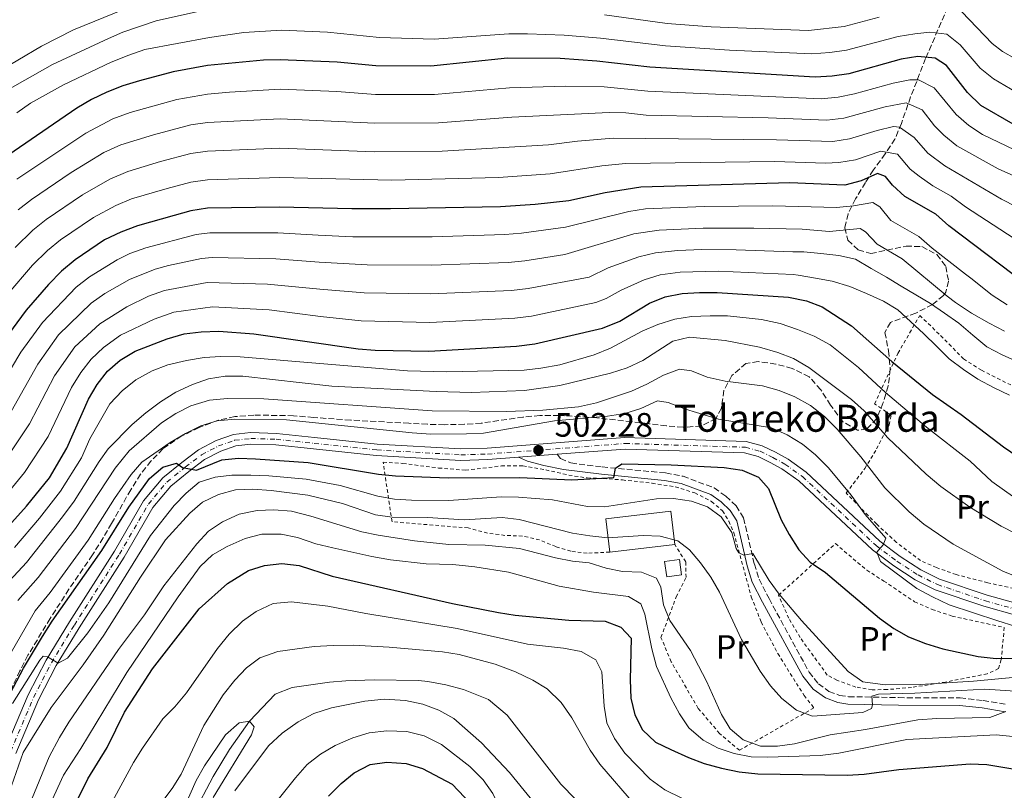
# Model space of a CAD drawing. Units: metres. Extents: x 596561 to 599983, y 4775384 to 4777747.
# Drawn here: x 597769 to 598061, y 4775793 to 4776022 of the extents above; entities that cross this region are included whole.
import ezdxf
from ezdxf.enums import TextEntityAlignment as Align

# ---------------------------------------------------------------- set-up
doc = ezdxf.new("R2010")
doc.units = ezdxf.units.M
doc.header["$MEASUREMENT"] = 0
for name, pattern in [('DGN Style 2', [1.739922, 1.043953, -0.695969]), ('DGN Style 3', [2.435891, 1.739922, -0.695969]), ('DGN Style 4', [2.785615, 1.391938, -0.695969, 0.00174, -0.695969])]:
    doc.linetypes.add(name, pattern=pattern)
for name, color, linetype, lineweight in [('Borda', 1, 'Continuous', 13), ('Camino', 7, 'DGN Style 3', 0), ('Caseta-cabaña', 1, 'Continuous', 0), ('Cauce lineal', 142, 'Continuous', 13), ('Cota de punto acotado terreno', 7, 'Continuous', 0), ('Curva de nivel directora', 30, 'Continuous', 30), ('Curva de nivel intermedia', 30, 'Continuous', 0), ('Eje pista sin pavimentar', 7, 'DGN Style 4', 0), ('Etiqueta de uso rústico', 92, 'Continuous', 0), ('Línea de pista sin pavimentar', 7, 'Continuous', 0), ('Margen derecho', 7, 'Continuous', 0), ('Pista sin pavimentar', 9, 'Continuous', 0), ('Punto acotado terreno (símbolo)', 7, 'Continuous', 0), ('Tela metálica o alambrada', 7, 'DGN Style 2', 0), ('Texto de Borda', 7, 'Continuous', 0), ('Zona arbolada', 92, 'DGN Style 3', 0)]:
    doc.layers.add(name, color=color, linetype=linetype, lineweight=lineweight)
doc.styles.add('Style-Arial', font='arial.ttf')

# ---------------------------------------------------------------- blocks, each defined once
blk = doc.blocks.new('5PATER')
at = {"layer": 'Cauce lineal', "linetype": 'Continuous', "lineweight": 0}
h = blk.add_hatch(color=51, dxfattribs=at)
edge = h.paths.add_edge_path()
edge.add_ellipse((0, 0), major_axis=(-0.11, -0.111), ratio=0.999422, start_angle=0, end_angle=360)

msp = doc.modelspace()

# ---------------------------------------------------------------- linework, layer by layer
at = {"layer": 'Borda', "color": 1, "linetype": 'Continuous', "lineweight": 13, "elevation": 495.14, "flags": 128}
msp.add_lwpolyline([(597963.17, 4775866.04), (597943.97, 4775863.77), (597942.81, 4775873.6), (597962, 4775875.87), (597963.17, 4775866.04)], close=True, dxfattribs=at)
at = {"layer": 'Borda', "color": 23, "linetype": 'Continuous', "lineweight": 0, "elevation": 495.14, "flags": 128}
for points in [[(597943.97, 4775863.77), (597942.81, 4775873.6), (597962, 4775875.87), (597963.17, 4775866.04)], [(597963.17, 4775866.04), (597943.97, 4775863.77)]]:
    msp.add_lwpolyline(points, dxfattribs=at)
at = {"layer": 'Camino', "color": 7, "linetype": 'DGN Style 3', "lineweight": 0}
msp.add_polyline3d([(597928.35, 4775892.75, 502.59), (597929.38, 4775891.46, 502.02), (597932.45, 4775890.18, 501.17), (597941.69, 4775889.01, 499.91), (597960.47, 4775887.21, 497.84), (597965.64, 4775886.24, 497.29), (597974.86, 4775882.79, 496.56), (597978.31, 4775880.34, 496.27), (597981.32, 4775877.51, 495.99), (597983.58, 4775873.88, 495.7), (597986.76, 4775860.24, 494.56), (597988.15, 4775855.72, 494.35), (597991.09, 4775849.98, 494.01), (598002.96, 4775828.21, 491.86), (598005.7, 4775824.79, 491.57), (598008.84, 4775822.51, 490.86), (598011.99, 4775821.33, 490.58), (598014.61, 4775820.94, 490.43), (598029.47, 4775820.65, 488.87), (598047.65, 4775820.56, 486.44), (598054.49, 4775819.82, 485.73), (598061.52, 4775818.61, 485.3)], dxfattribs=at)
at = {"layer": 'Caseta-cabaña', "color": 1, "linetype": 'Continuous', "lineweight": 0, "elevation": 490.62, "flags": 128}
msp.add_lwpolyline([(597965.22, 4775857.05), (597960.8, 4775856.44), (597960.18, 4775860.99), (597964.59, 4775861.59), (597965.22, 4775857.05)], close=True, dxfattribs=at)
msp.add_lwpolyline([(597964.59, 4775861.59), (597960.18, 4775860.99), (597960.8, 4775856.44), (597965.22, 4775857.05), (597964.59, 4775861.59)], dxfattribs=at)
at = {"layer": 'Cauce lineal', "color": 142, "linetype": 'Continuous', "lineweight": 13}
msp.add_polyline3d([(597942.57, 4775781.57, 462.01), (597929.41, 4775794.97, 462.01), (597913.56, 4775815.49, 462.01), (597908.03, 4775820.07, 462.01), (597900.63, 4775823.1, 462.01), (597895.38, 4775824.47, 462.01), (597890.06, 4775825.4, 462.01), (597887.37, 4775825.69, 461.72), (597874.18, 4775825.94, 461.58), (597865.82, 4775825.66, 460.87), (597860.94, 4775825.25, 460.73), (597849.91, 4775823.7, 460.73), (597844.86, 4775821.64, 460.73), (597837.34, 4775813.7, 460), (597831.38, 4775805.25, 459.71), (597826.57, 4775797.33, 459.57), (597820.73, 4775786.22, 459.57)], dxfattribs=at)
at = {"layer": 'Curva de nivel directora', "color": 30, "linetype": 'Continuous', "lineweight": 30, "flags": 128}
for points, elevation in [([(598063.32, 4775990.51), (598053.79, 4775996.06), (598049.81, 4775999.98), (598043.64, 4776007.89), (598040.27, 4776010.1), (598035.1, 4776010.65), (598030.17, 4776009.85), (598014.72, 4776005.5), (598009.77, 4776004.75), (598004.78, 4776004.45), (597955.78, 4776007.4), (597940.07, 4776009.23), (597929.25, 4776009.97), (597913.64, 4776010.08), (597890.97, 4776007.71), (597874.69, 4776007.84), (597863.22, 4776008.93), (597846.42, 4776009.6), (597841.42, 4776009.5), (597824.81, 4776007.94), (597814.74, 4776006.1), (597804.73, 4776003.4), (597799.77, 4776001.94), (597795.01, 4776000.08), (597790.51, 4775997.89), (597786.22, 4775995.29), (597764.17, 4775980.19)], 575), ([(598070.7, 4775940.53), (598044.37, 4775960.44), (598040.43, 4775963.89), (598031.26, 4775969.1), (598027.6, 4775972.51), (598025.54, 4775975.09), (598023.22, 4775975.95), (598018.39, 4775973.79), (598013.56, 4775972.44), (597997.26, 4775973.19), (597953.1, 4775971.94), (597942.63, 4775970.24), (597931.83, 4775967.86), (597921.85, 4775966.79), (597911.63, 4775966.11), (597879, 4775965.46), (597867.63, 4775965.44), (597846.2, 4775966), (597824.86, 4775965.65), (597819.92, 4775964.85), (597815.01, 4775963.51), (597804.16, 4775960.47), (597799.16, 4775958.58), (597794.37, 4775956.24), (597785.64, 4775950.36), (597781.66, 4775947.01), (597777.78, 4775943.09), (597771.15, 4775935.43), (597764.58, 4775926.46)], 550), ([(597764.25, 4775869.61), (597771.3, 4775877.37), (597778.08, 4775885.73), (597783.19, 4775894.55), (597789.63, 4775909.04), (597792.18, 4775913.39), (597795.26, 4775917.36), (597799.01, 4775920.66), (597803.44, 4775923.27), (597812.91, 4775926.98), (597817.92, 4775928.41), (597822.95, 4775929.01), (597828.2, 4775929.19), (597838.56, 4775928.47), (597869.44, 4775924.02), (597874.52, 4775923.57), (597890.4, 4775923.29), (597916.37, 4775924.77), (597921.74, 4775925.45), (597941.82, 4775930.15), (597946.92, 4775932.15), (597955.72, 4775937.51), (597960.36, 4775939.39), (597965.39, 4775940.34), (597970.53, 4775940.69), (597975.73, 4775940.65), (597996.89, 4775939.3), (598002.14, 4775938.26), (598006.81, 4775936.48), (598015.55, 4775930.77), (598027.43, 4775920.2), (598039.53, 4775910.45), (598047.99, 4775904.5), (598060.48, 4775895), (598069.18, 4775889.02)], 525), ([(597760.49, 4775810.85), (597770.4, 4775829.35), (597776.02, 4775838.81), (597778.86, 4775843.33), (597793.6, 4775864.24), (597801.57, 4775877.09), (597807.68, 4775885.6), (597811.59, 4775888.94), (597815.72, 4775890.09), (597817.49, 4775888.85), (597821.65, 4775888.01), (597829.07, 4775891.12), (597834.05, 4775891.57), (597839.07, 4775891.4), (597854.7, 4775890.3), (597875.52, 4775886.9), (597880.5, 4775886.4), (597896.11, 4775885.79), (597917.33, 4775885.85), (597932.72, 4775885.19), (597945.15, 4775885.87), (597945.63, 4775888.64), (597947.55, 4775889.94), (597962.14, 4775889.62), (597977.86, 4775888.8), (597983.17, 4775888.09), (597987.95, 4775885.93), (597990.91, 4775882.65), (597994.64, 4775873.33), (597997.02, 4775868.94), (597999.89, 4775864.45), (598003.3, 4775860.79), (598007.8, 4775857.7), (598023.8, 4775844.24), (598028.03, 4775841.16), (598032.39, 4775838.71), (598037.39, 4775836.7), (598042.56, 4775835.11), (598052.96, 4775832.81), (598058.35, 4775832.29), (598073.72, 4775832.38)], 500), ([(597822.42, 4775846.94), (597830.74, 4775854.46), (597836.99, 4775858.29), (597841.75, 4775859.83), (597846.88, 4775860.35), (597852.01, 4775859.76), (597861.77, 4775856.61), (597897.34, 4775848.53), (597910.98, 4775845.83), (597915.93, 4775845.1), (597931.82, 4775843.63), (597942.61, 4775843.32), (597947.27, 4775841.55), (597950.31, 4775838.29), (597949.94, 4775825.89), (597950.17, 4775820.54), (597951.36, 4775815.52), (597953.67, 4775811.09), (597957.44, 4775807.51), (597962.07, 4775805.25), (597967.21, 4775802.88), (597971.9, 4775801.17), (597976.99, 4775799.79), (597982.24, 4775798.72), (597987.75, 4775798.11), (598014.23, 4775797.7), (598019.22, 4775798), (598029.48, 4775799.35), (598050.59, 4775801.05), (598055.59, 4775800.84), (598070.95, 4775798.3)], 475), ([(597768.75, 4775737.07), (597775.22, 4775763.53), (597778.35, 4775773.22), (597782.4, 4775782.41), (597789.41, 4775796.61), (597795.11, 4775805.87), (597800.33, 4775816.35), (597808.6, 4775829.21), (597822.42, 4775846.94)], 475), ([(597860.65, 4775791.48), (597864.39, 4775795.23), (597868.31, 4775798.34), (597873.01, 4775800.84), (597877.97, 4775801.55), (597883.66, 4775801.12), (597888.51, 4775799.67), (597897.26, 4775795.01), (597904.55, 4775787.28)], 475)]:
    msp.add_lwpolyline(points, dxfattribs=dict(at, elevation=elevation))
at = {"layer": 'Curva de nivel intermedia', "color": 30, "linetype": 'Continuous', "lineweight": 0, "flags": 128}
for points, elevation in [([(597761.58, 4776005.33), (597775.71, 4776013.62), (597785.21, 4776018.48), (597800.5, 4776024.76)], 590), ([(597764.88, 4776000.26), (597778.94, 4776008.24), (597795.51, 4776015.97), (597799.79, 4776017.82), (597809.66, 4776021.21), (597823.35, 4776024.28)], 585), ([(597942.35, 4776022.91), (597960.95, 4776020.43), (597973.93, 4776019.36), (598002.8, 4776018.34), (598013.3, 4776019.52), (598023.65, 4776022.22)], 585), ([(598048.16, 4776023.86), (598057.12, 4776014.5), (598060.19, 4776012.11), (598067.87, 4776007.78)], 585), ([(597768.42, 4775993.91), (597772.5, 4775996.8), (597782.19, 4776002.18), (597796.37, 4776008.96), (597801.55, 4776010.99), (597806.28, 4776012.63), (597825.48, 4776016.24), (597835.64, 4776017.75), (597846.75, 4776018.42), (597860.39, 4776017.81), (597875.77, 4776016.27), (597891.97, 4776015.72), (597914.1, 4776017.32), (597919.58, 4776017.28), (597930.46, 4776016.95), (597941.21, 4776016.07), (597960.4, 4776013.73), (597979.37, 4776012.49), (598003.79, 4776011.4), (598009.07, 4776011.76), (598014.01, 4776012.51), (598029.35, 4776016.57), (598034.29, 4776017.36), (598038.7, 4776017.84), (598043.69, 4776017.24), (598047.68, 4776014.1), (598053.61, 4776007.1), (598057.51, 4776003.98), (598065.93, 4775999.02)], 580), ([(598046.49, 4775993.44), (598040.02, 4776001.33), (598035.33, 4776003.66), (598032.73, 4776003.71), (598027.83, 4776002.72), (598016.42, 4775999.59), (598011.53, 4775998.56), (598006.51, 4775998.07), (597955.24, 4776000.31), (597942.31, 4776001.59), (597930.95, 4776001.81), (597914.29, 4776001.36), (597892.1, 4775999.33), (597874.55, 4775999.36), (597863.11, 4776000.26), (597846.38, 4776000.88), (597831.41, 4776000.06), (597824.82, 4775999.48), (597815.77, 4775997.85), (597801.99, 4775994.02), (597796.84, 4775992.16), (597788.81, 4775987.94), (597768.46, 4775974.22)], 570), ([(598078.2, 4775968.73), (598058.94, 4775977.31), (598046.71, 4775984.18), (598042.82, 4775987.33), (598040.11, 4775990.02), (598036.4, 4775994.77), (598031.69, 4775996.83), (598025.46, 4775995.73), (598013.22, 4775992.37), (598008.25, 4775991.72), (597990.79, 4775992.43), (597954.71, 4775993.22), (597948.75, 4775993.91)], 565), ([(597948.75, 4775993.91), (597943.75, 4775994), (597914.93, 4775992.63), (597893.23, 4775990.95), (597874.41, 4775990.89), (597846.33, 4775992.16), (597824.83, 4775991.02), (597819.88, 4775990.32), (597808.85, 4775987.44), (597799.2, 4775984.44), (597794.12, 4775982.15), (597784.53, 4775976.28), (597772.76, 4775968.26), (597768.84, 4775965.15)], 565), ([(598063.8, 4775982.93), (598054.32, 4775987.52), (598050.25, 4775990.12), (598046.49, 4775993.44)], 570), ([(598068.56, 4775963.86), (598059.87, 4775968.35), (598043.16, 4775978.24), (598038.08, 4775981.93), (598034.02, 4775986.62), (598029.71, 4775989.62), (598027.97, 4775989.83), (598023.1, 4775988.71), (598014.94, 4775986.17), (598009.98, 4775985.43), (597993.27, 4775985.94), (597944.92, 4775986.37), (597934.35, 4775985.49), (597925.81, 4775984.4), (597894.36, 4775982.57), (597874.27, 4775982.41), (597846.29, 4775983.44), (597824.84, 4775982.56), (597819.89, 4775981.84), (597810.9, 4775979.47), (597801.26, 4775976.57), (597795.92, 4775974.3), (597787.81, 4775969.6), (597777.05, 4775962.29), (597773.16, 4775959.15), (597767.93, 4775954.01)], 560), ([(598063.65, 4775956.72), (598049.23, 4775966.06), (598045.01, 4775969.22), (598039.62, 4775972.3), (598035.51, 4775975.16), (598032.84, 4775977.22), (598029.16, 4775981.65), (598024.2, 4775982.56), (598016.67, 4775979.98), (598011.71, 4775979.23), (598007.81, 4775979.03), (597992.77, 4775979.52), (597948.64, 4775978.89), (597941.57, 4775978.17), (597926.33, 4775975.86), (597911.03, 4775974.8), (597879.39, 4775973.92), (597846.24, 4775974.72), (597824.85, 4775974.1), (597819.9, 4775973.36), (597812.96, 4775971.49), (597802.33, 4775968.39), (597797.71, 4775966.48), (597791.09, 4775962.92), (597781.34, 4775956.33), (597777.48, 4775953.16), (597773.03, 4775948.74), (597765.42, 4775939.93)], 555), ([(598061.56, 4775937.01), (598057.15, 4775939.94), (598050.83, 4775944.96), (598049.29, 4775946.11), (598039.35, 4775953.84), (598035.45, 4775957.27), (598027.2, 4775962.03), (598023.86, 4775966.07), (598021.8, 4775967.37), (598016.08, 4775966.33), (598011.08, 4775965.87), (597992.19, 4775966.38), (597971.92, 4775966.12), (597954.55, 4775965.43), (597949.6, 4775964.7), (597930.84, 4775960.03), (597917.83, 4775958.25), (597912.85, 4775957.85), (597891.38, 4775957.22), (597867.88, 4775957.18), (597857.64, 4775957.68), (597845.66, 4775958.35), (597825.53, 4775958.35), (597821.48, 4775957.82), (597806.62, 4775953.94), (597801.91, 4775952.26), (597798.07, 4775950.38), (597789.96, 4775945.32), (597786.01, 4775942.26), (597775.97, 4775931.81), (597769.59, 4775922.98), (597761.2, 4775909.11)], 545), ([(598060.76, 4775929.23), (598056.31, 4775931.63), (598051.04, 4775934.54), (598046.33, 4775937.71), (598043.82, 4775939.63), (598030.48, 4775950.64), (598023.15, 4775954.96), (598019.69, 4775958.66), (598018.05, 4775959.65), (598008.99, 4775958.77), (598000.9, 4775959.46), (597986.64, 4775959.76), (597971.57, 4775959.77), (597958.53, 4775959.16), (597951.08, 4775958.03), (597930.65, 4775951.94), (597918.81, 4775950.05), (597913.83, 4775949.58), (597891.14, 4775948.74), (597872.17, 4775948.88), (597857.87, 4775949.66), (597845.12, 4775950.7), (597826.2, 4775951.06), (597823.1, 4775950.75), (597813.29, 4775948.66), (597809.38, 4775947.62), (597801.73, 4775944.56), (597794.47, 4775940.37), (597790.37, 4775937.51), (597780.79, 4775928.19), (597774.6, 4775919.49), (597766.69, 4775905.42)], 540), ([(598065.14, 4775919.94), (598060.14, 4775922.21), (598055.59, 4775924.61), (598051.46, 4775928.02), (598047.3, 4775931.58), (598043.07, 4775934.54), (598038.88, 4775937.42), (598034.59, 4775940.01), (598030.18, 4775942.56), (598025.84, 4775945.22), (598021.32, 4775947.76), (598016.72, 4775950.6), (598011.78, 4775951.69), (598006.43, 4775952.28), (598001.38, 4775952.76), (597998.13, 4775952.78), (597981.34, 4775953.3), (597971.23, 4775953.41), (597964.14, 4775953.08), (597957.45, 4775952.41), (597952.59, 4775951.26), (597943.44, 4775947.99), (597937.82, 4775945.23), (597919.79, 4775941.85), (597914.81, 4775941.32), (597890.89, 4775940.26), (597871.26, 4775940.59), (597858.1, 4775941.63), (597842.61, 4775943.18), (597824.72, 4775943.64), (597812.14, 4775941.25), (597807.41, 4775939.62), (597800.95, 4775936.43), (597792.96, 4775931.42), (597785.61, 4775924.58), (597779.61, 4775916.01), (597772.17, 4775901.73), (597765.45, 4775891.71)], 535), ([(598044.47, 4775921.07), (598040.72, 4775924.78), (598036.92, 4775928.42), (598033.02, 4775932.14), (598029.27, 4775935.59), (598024.94, 4775938.1), (598019.97, 4775940.34), (598015.05, 4775942.47), (598009.83, 4775944.03), (598004.82, 4775944.93), (597999.69, 4775945.78), (597998.23, 4775946.02), (597976.03, 4775946.98), (597964.77, 4775946.71), (597958.91, 4775945.9), (597954.11, 4775944.48), (597947.32, 4775941.37), (597942.91, 4775938.93), (597939.82, 4775937.69), (597920.76, 4775933.65), (597915.8, 4775933.06), (597890.64, 4775931.78), (597870.35, 4775932.31), (597858.34, 4775933.61), (597843.07, 4775935.51), (597826.34, 4775936.47), (597814.92, 4775934.84), (597809.07, 4775932.83), (597799.09, 4775928.01), (597794.1, 4775924.38), (597790.44, 4775920.97), (597787.38, 4775916.99), (597784.62, 4775912.53), (597777.65, 4775898.05), (597770.7, 4775887.4), (597765.35, 4775880.87)], 530), ([(597767.74, 4775865.17), (597775.11, 4775873.83), (597781.35, 4775881.79), (597787.51, 4775891.66), (597790.06, 4775897.3), (597795.96, 4775907.7), (597799.56, 4775911.57), (597803.69, 4775914.77), (597808.43, 4775917.45), (597813.1, 4775919.22), (597818.69, 4775920.52), (597823.83, 4775921.42), (597828.82, 4775921.74), (597834.57, 4775921.62), (597884.08, 4775917.46), (597895.59, 4775917.15), (597918.59, 4775917.72), (597923.57, 4775918.23), (597929.17, 4775919.25), (597939.35, 4775922.24), (597944.13, 4775924.21), (597953.52, 4775929.23), (597958.2, 4775931.17), (597963.25, 4775932.82), (597968.19, 4775933.62), (597973.62, 4775933.8), (597978.78, 4775933.73), (597988.82, 4775932.64), (597994.38, 4775931.55), (597999.5, 4775929.75), (598004.41, 4775927.77), (598009.16, 4775925.23), (598017.61, 4775918.44), (598025.57, 4775911.07), (598037.74, 4775900.74), (598050.62, 4775890.76), (598057.1, 4775884.73), (598063.82, 4775879.9)], 520), ([(597763.69, 4775852.52), (597771.24, 4775860.73), (597781.97, 4775874.26), (597785.34, 4775878.83), (597792.75, 4775890.64), (597795.42, 4775894.34), (597802.57, 4775901.54), (597806.57, 4775905.08), (597810.93, 4775908.32), (597815.52, 4775911.15), (597820.37, 4775913.47), (597825.17, 4775915.07), (597830.11, 4775915.85), (597835.27, 4775915.9), (597861.65, 4775912.94), (597892.51, 4775911.32), (597903.05, 4775911.03), (597918.68, 4775911.64), (597929.19, 4775913.1), (597944.17, 4775916.78), (597949.07, 4775918.35), (597953.7, 4775920.52), (597962.65, 4775926.25), (597967.52, 4775927.41), (597978.13, 4775926.45), (597988.24, 4775924.52), (597993.74, 4775922.95), (597998.38, 4775921.1), (598002.92, 4775918.42), (598015.5, 4775909.02), (598019.21, 4775905.6), (598026.28, 4775897.61), (598037.66, 4775886.91), (598041.97, 4775883.25), (598050.56, 4775877.11), (598059.77, 4775871.49), (598064.23, 4775869.23)], 515), ([(598062.3, 4775910.29), (598057.75, 4775912.42), (598052.89, 4775914.96), (598048.66, 4775917.85), (598044.47, 4775921.07)], 530), ([(597768.75, 4775849.46), (597774.74, 4775856.29), (597785.74, 4775870.76), (597797.53, 4775888.68), (597801.71, 4775893.75), (597811.22, 4775902.11), (597815.51, 4775904.87), (597819.97, 4775907.12), (597825.46, 4775908.75), (597830.75, 4775909.28), (597841.5, 4775909.18), (597891.38, 4775905.58), (597913.42, 4775905.39), (597924.09, 4775905.86), (597934.66, 4775906.78), (597940, 4775907.99), (597950.37, 4775911.49), (597954.96, 4775913.49), (597959.86, 4775916.19), (597964.54, 4775917.98), (597968.14, 4775917.43), (597972.8, 4775915.62), (597978.12, 4775914.39), (597989.19, 4775913.05), (597994.07, 4775911.63), (597998.71, 4775909.76), (598003.41, 4775907.21), (598007.56, 4775903.99), (598011.24, 4775900.16), (598018.32, 4775892.01), (598025.36, 4775882.83), (598032.62, 4775875.71), (598036.95, 4775872.03), (598045.57, 4775866.11), (598060.32, 4775858.12), (598064.96, 4775856.27)], 510), ([(597762.26, 4775826.48), (597773.81, 4775846.39), (597778.24, 4775851.85), (597789.5, 4775867.26), (597797.37, 4775879.68), (597802.31, 4775886.73), (597805.39, 4775890.4), (597813.8, 4775896.27), (597818.37, 4775898.96), (597822.89, 4775901.16), (597827.69, 4775902.65), (597832.91, 4775903.18), (597848.21, 4775902.98), (597885.45, 4775899.14), (597890.97, 4775898.73), (597901.54, 4775898.78), (597906.53, 4775899.04), (597927.55, 4775902.65), (597943.29, 4775904.05), (597948.39, 4775904.87), (597953.18, 4775906.31), (597958.04, 4775908.57), (597961.26, 4775908.05), (597966.33, 4775906.15), (597976.14, 4775903.19), (597991.85, 4775900.6), (597996.42, 4775898.56), (598001, 4775895.74), (598004.85, 4775892.55), (598008.7, 4775888.72), (598015.43, 4775880.69), (598019.58, 4775874.92), (598025.7, 4775867.88), (598024.91, 4775865.97), (598023, 4775863.77), (598024.05, 4775860.99), (598034.86, 4775852.95), (598039.46, 4775850.48), (598044.45, 4775848.19), (598058.82, 4775843.43), (598063.9, 4775841.8)], 505), ([(598067.41, 4775827.05), (598051.66, 4775825.57), (598035.81, 4775824.54), (598025.43, 4775824.47), (598018.89, 4775825.31), (598014.49, 4775828.42), (598000.68, 4775843.53), (597994.13, 4775851.33), (597991.16, 4775855.35), (597986.33, 4775863.38), (597983.65, 4775862.82), (597982.15, 4775863.54), (597981.36, 4775864.83), (597980.04, 4775869.6), (597976.95, 4775874.26), (597972.9, 4775877.18), (597968.13, 4775878.9), (597962.78, 4775879.64), (597957.74, 4775879.56), (597942.38, 4775877.23), (597937.38, 4775877.24), (597926.97, 4775879.22), (597916.91, 4775880.02), (597911.83, 4775880.13), (597896.31, 4775879.11), (597885.24, 4775879.14), (597880.2, 4775879.5), (597875.27, 4775880.36), (597864.1, 4775883.52), (597854.09, 4775885.41), (597843.06, 4775886.4), (597837.64, 4775886.58), (597832.09, 4775886.56), (597827.12, 4775886), (597822.41, 4775884.46), (597818.56, 4775881.28), (597814.96, 4775877.57), (597808, 4775868.73), (597795.68, 4775848.78), (597789.41, 4775839.82)], 495), ([(597766.87, 4775794.49), (597770.32, 4775804.4), (597778.59, 4775817.75), (597788.06, 4775830.37), (597794.18, 4775839.2), (597804.98, 4775856.3), (597812.38, 4775867.37), (597819.65, 4775875.29), (597823.4, 4775878.6), (597828.08, 4775880.84), (597833.1, 4775882.2), (597838.25, 4775882.4), (597843.73, 4775882.07), (597854.53, 4775880.6), (597864.84, 4775878.15), (597874.6, 4775874.82), (597879.55, 4775874.16)], 490), ([(597765.8, 4775773.59), (597778.03, 4775803.07), (597781.08, 4775808.87), (597783.77, 4775813.43), (597798.54, 4775834.87), (597806.22, 4775845.22), (597811.91, 4775853.78), (597821.73, 4775866.22), (597825.15, 4775869.93), (597829.3, 4775872.7), (597834.26, 4775875.04), (597839.54, 4775876.13), (597844.54, 4775876.29), (597849.75, 4775875.87), (597855.4, 4775874.43)], 485), ([(597855.4, 4775874.43), (597870.52, 4775869.81), (597875.42, 4775868.8), (597886.14, 4775867.09), (597896.27, 4775866.02), (597907.07, 4775865.81), (597917.27, 4775864.86), (597927.85, 4775862.09), (597932.87, 4775861.12), (597937.89, 4775860.56), (597942.84, 4775859), (597947.74, 4775857.99), (597953.35, 4775857.85), (597957.82, 4775856.01), (597959.02, 4775853.38), (597959.89, 4775848.17), (597961.72, 4775843.51), (597967.86, 4775834.62), (597972.63, 4775825.5), (597977, 4775815.68), (597979.62, 4775811.42), (597983.42, 4775808.12), (597988.53, 4775806.26), (597993.61, 4775806.25), (597998.68, 4775806.98), (598009.21, 4775809.6), (598019.68, 4775811.17), (598035.18, 4775814.06), (598040.73, 4775814.52), (598056.42, 4775814.76), (598061.17, 4775816.51)], 485), ([(597879.55, 4775874.16), (597889.99, 4775874), (597900.86, 4775873.36), (597912.14, 4775873.98), (597917.11, 4775873.39), (597932.88, 4775869.34), (597938.05, 4775868.62), (597943.38, 4775868.03), (597953.86, 4775868.72), (597958.86, 4775868.5), (597964.07, 4775867.16), (597967.56, 4775864.41), (597970.83, 4775860.61), (597973.88, 4775856.32), (597976.45, 4775851.92), (597982.94, 4775837.86), (597988.46, 4775828.5), (597991.56, 4775824.14), (597994.88, 4775820.41), (597999.25, 4775816.9), (598003.94, 4775815.15), (598018.88, 4775816.3), (598021.39, 4775817.39), (598021.74, 4775818.55), (598021.48, 4775821.09), (598023.49, 4775821.72), (598034.28, 4775821.99), (598055.02, 4775823.17), (598065.5, 4775822.5)], 490), ([(598063.3, 4775809.15), (598058.32, 4775809.63), (598031.9, 4775808.3), (598011.8, 4775804.18), (598006.27, 4775803.52), (597990.78, 4775803), (597985.77, 4775803.11), (597980.8, 4775804.14), (597975.99, 4775805.67), (597971.59, 4775808.05), (597967.37, 4775811.7), (597964.6, 4775815.86), (597962.06, 4775820.56), (597957.81, 4775829.87), (597956.38, 4775835.15), (597954.32, 4775845.39), (597953.12, 4775848.4), (597949.54, 4775850.66), (597939.17, 4775851.88), (597928.98, 4775853.65), (597913.99, 4775857.81), (597904.03, 4775859.37), (597897.52, 4775860.13), (597889.59, 4775860.33), (597879.01, 4775861.53), (597873.47, 4775862.49), (597861.98, 4775864.99), (597856.89, 4775866.26), (597851.53, 4775868.1), (597846.63, 4775869.1), (597840.95, 4775869.09), (597835.97, 4775867.82), (597830.7, 4775865.39), (597826.33, 4775862.96), (597822.65, 4775859.47), (597816.14, 4775850.48), (597800.98, 4775828.11), (597787.4, 4775805.6), (597782.22, 4775797.68), (597777.34, 4775786.93)], 480), ([(597965.24, 4775790.91), (597960.27, 4775793.33), (597955.9, 4775796.48), (597948.45, 4775804.17), (597945.36, 4775808.56), (597943.12, 4775813.19), (597942.26, 4775818.12), (597941.58, 4775828.26), (597939.81, 4775831.83), (597935.52, 4775834.37), (597930.2, 4775835.34), (597919.56, 4775836.53), (597898.74, 4775841.13), (597871.76, 4775845.58), (597860.48, 4775847.73), (597849.68, 4775849.06), (597844.28, 4775848.56), (597839.26, 4775846.22), (597835.22, 4775843.29), (597831.32, 4775839.42), (597827.8, 4775835.19), (597818.61, 4775822.05), (597815.18, 4775817.9), (597811.61, 4775814.4), (597805.6, 4775805.69), (597802.99, 4775801.42), (597792.28, 4775781.74)], 470), ([(597789.41, 4775839.82), (597783.42, 4775832.34), (597780.61, 4775830.88), (597777.48, 4775832.7), (597776.21, 4775832.98), (597775.26, 4775831.73), (597767.12, 4775818.91)], 495), ([(597951.57, 4775788.69), (597940.98, 4775800.97), (597938.18, 4775805.11), (597932.73, 4775814.68), (597929.57, 4775819.24), (597925.4, 4775823.24), (597921.13, 4775825.84), (597916.01, 4775828.3), (597909.99, 4775830.58), (597899.35, 4775833.45), (597894.41, 4775834.24), (597878.68, 4775835.6), (597868.02, 4775836.23), (597862.03, 4775836.13), (597856.48, 4775835.78), (597845.7, 4775834.34), (597840.38, 4775832.45), (597836.36, 4775829.46), (597832.92, 4775825.83), (597829.48, 4775821.45), (597823.79, 4775812.4), (597817.02, 4775798.01), (597814.44, 4775793.73), (597811.05, 4775789.32)], 465), ([(597832.92, 4775793.03), (597842.87, 4775806.35), (597846.98, 4775810.12), (597851.67, 4775813.44), (597856.32, 4775815.91), (597861.55, 4775817.66), (597871.41, 4775819.62), (597877.15, 4775820.16), (597883.48, 4775819.79), (597888.64, 4775818.69), (597893.33, 4775816.97), (597897.78, 4775814.5), (597905.95, 4775807.23), (597914.27, 4775798.46), (597923.82, 4775786.74)], 465), ([(597826.55, 4775791.06), (597837.92, 4775809.68), (597838.71, 4775812.01), (597837.34, 4775813.7), (597834.21, 4775813.21), (597830.15, 4775809.63), (597823.97, 4775800.46), (597821.47, 4775796.13), (597814.82, 4775780.91)], 460), ([(597837.04, 4775779.52), (597850.91, 4775796.91), (597854.32, 4775800.88), (597858.3, 4775803.91), (597862.67, 4775806.44), (597867.92, 4775808.7), (597872.7, 4775810.18), (597877.91, 4775810.86), (597883.91, 4775810.65), (597889, 4775809.37), (597894.15, 4775806.78), (597902.56, 4775800.29), (597906.44, 4775796.29)], 470), ([(597906.44, 4775796.29), (597909.35, 4775792.22), (597911.63, 4775787.34), (597914.41, 4775783.18), (597917.96, 4775779), (597921.97, 4775775.33), (597935.21, 4775766.17), (597944.85, 4775760.94), (597950.39, 4775758.84), (597960.09, 4775756.02), (597975.6, 4775752.67), (597980.92, 4775752.01), (597996.61, 4775751.43), (598006.79, 4775750.45), (598012.04, 4775750.32), (598017.01, 4775750.84), (598028.14, 4775753.26), (598038.59, 4775756.62), (598043.71, 4775758.87), (598053.69, 4775764.68), (598058.3, 4775766.64), (598064.1, 4775768.22)], 470)]:
    msp.add_lwpolyline(points, dxfattribs=dict(at, elevation=elevation))
at = {"layer": 'Eje pista sin pavimentar', "color": 7, "linetype": 'DGN Style 4', "lineweight": 0}
msp.add_polyline3d([(597766.59, 4775804.73, 492.69), (597773.36, 4775820.71, 493.82), (597778.64, 4775830.95, 494.96), (597785.45, 4775842.17, 495.68), (597798.79, 4775863.16, 497.67), (597807.36, 4775877.98, 499.38), (597812.84, 4775884.53, 499.81), (597818.29, 4775888.95, 500.35), (597823.11, 4775892.6, 500.95), (597828.12, 4775895.21, 501.23), (597832.9, 4775896.92, 501.66), (597837.65, 4775897.43, 501.8), (597845.19, 4775897.2, 501.8), (597856.39, 4775895.98, 501.66), (597874.94, 4775894.03, 502.09), (597899.88, 4775892.59, 502.23), (597907.75, 4775892.82, 502.51), (597948.46, 4775895.95, 502.66), (597984.09, 4775894.84, 502.94), (597988.44, 4775893.65, 502.94), (597992.23, 4775891.83, 503.08), (597995.78, 4775889.87, 503.23), (598001.01, 4775886.13, 503.51), (598022.77, 4775865.72, 504.94), (598028.97, 4775861.05, 504.94), (598035.21, 4775857.01, 505.22), (598040.94, 4775854.17, 505.22), (598055.13, 4775849.36, 505.51), (598064.81, 4775846.62, 505.65)], dxfattribs=at)
at = {"layer": 'Línea de pista sin pavimentar', "color": 7, "linetype": 'Continuous', "lineweight": 0, "extrusion": (-0.003491, -0.000269717, 0.999994), "elevation": -2872.91, "flags": 128}
msp.add_lwpolyline([(597915.07, 4775891.27), (597926.46, 4775892.15)], dxfattribs=at)
at = {"layer": 'Línea de pista sin pavimentar', "color": 7, "linetype": 'Continuous', "lineweight": 0}
for points in [[(597764.98, 4775805.38, 492.69), (597771.79, 4775821.45, 493.82), (597777.13, 4775831.79, 494.96), (597783.98, 4775843.08, 495.68), (597797.31, 4775864.05, 497.67), (597805.94, 4775878.98, 499.38), (597811.62, 4775885.77, 499.81), (597817.23, 4775890.31, 500.66), (597822.18, 4775894.06, 500.95), (597827.42, 4775896.8, 501.23), (597832.52, 4775898.62, 501.66), (597837.58, 4775899.16, 501.8), (597845.31, 4775898.93, 501.8), (597856.58, 4775897.7, 501.66)], [(597856.58, 4775897.7, 501.66), (597875.08, 4775895.76, 502.09), (597899.9, 4775894.32, 502.23), (597907.66, 4775894.55, 502.51), (597948.42, 4775897.68, 502.66), (597984.35, 4775896.56, 502.94), (597989.05, 4775895.28, 502.94), (597993.02, 4775893.37, 503.08), (597996.71, 4775891.33, 503.23), (598002.11, 4775887.47, 503.51), (598023.89, 4775867.05, 504.94), (598029.96, 4775862.47, 504.94), (598036.07, 4775858.52, 505.22), (598041.6, 4775855.77, 505.22), (598055.65, 4775851.01, 505.51), (598065.21, 4775848.31, 505.65)], [(597768.12, 4775804.11, 492.69), (597774.86, 4775820.01, 493.82), (597780.08, 4775830.14, 494.96), (597786.86, 4775841.3, 495.68), (597800.21, 4775862.3, 497.67), (597808.72, 4775877.03, 499.38), (597814, 4775883.35, 499.81), (597819.31, 4775887.65, 500.66), (597824, 4775891.2, 500.95), (597828.78, 4775893.7, 501.23), (597833.27, 4775895.3, 501.66), (597837.71, 4775895.78, 501.8), (597845.07, 4775895.55, 501.8), (597856.22, 4775894.34, 501.66), (597874.81, 4775892.38, 502.09), (597899.85, 4775890.94, 502.23), (597907.84, 4775891.17, 502.51), (597916.96, 4775891.87, 502.55)], [(597928.35, 4775892.75, 502.59), (597948.5, 4775894.3, 502.66), (597983.85, 4775893.19, 502.94), (597987.86, 4775892.1, 502.94), (597991.47, 4775890.36, 503.08), (597994.9, 4775888.47, 503.23), (597999.96, 4775884.85, 503.51), (598021.71, 4775864.46, 504.94), (598028.02, 4775859.7, 504.94), (598034.39, 4775855.57, 505.22), (598040.3, 4775852.64, 505.22), (598054.64, 4775847.78, 505.51), (598064.43, 4775845.02, 505.65)]]:
    msp.add_polyline3d(points, dxfattribs=at)
at = {"layer": 'Margen derecho', "color": 7, "linetype": 'Continuous', "lineweight": 0}
msp.add_polyline3d([(597916.96, 4775891.87, 502.55), (597919.59, 4775890.68, 502.4), (597924.41, 4775889.39, 502.07), (597930.24, 4775888.24, 501.43), (597941.45, 4775886.82, 499.91), (597960.16, 4775885.03, 497.84), (597965.04, 4775884.11, 497.29), (597973.82, 4775880.83, 496.56), (597976.91, 4775878.63, 496.27), (597979.6, 4775876.1, 495.99), (597981.52, 4775873.03, 495.7), (597984.63, 4775859.67, 494.56), (597986.1, 4775854.89, 494.35), (597989.14, 4775848.95, 494.01), (598001.12, 4775826.98, 491.86), (598004.17, 4775823.18, 491.57), (598007.79, 4775820.55, 490.86), (598011.43, 4775819.19, 490.58), (598014.43, 4775818.75, 490.43), (598029.45, 4775818.45, 488.87), (598047.52, 4775818.35, 486.44), (598054.18, 4775817.63, 485.73), (598061, 4775816.47, 485.3)], dxfattribs=at)
at = {"layer": 'Pista sin pavimentar', "color": 9, "linetype": 'Continuous', "lineweight": 0}
for points in [[(597764.98, 4775805.38, 492.69), (597771.79, 4775821.45, 493.82), (597777.13, 4775831.79, 494.96), (597783.98, 4775843.08, 495.68), (597797.31, 4775864.05, 497.67), (597805.94, 4775878.98, 499.38), (597811.62, 4775885.77, 499.81), (597817.23, 4775890.31, 500.66), (597822.18, 4775894.06, 500.95), (597827.42, 4775896.8, 501.23), (597832.52, 4775898.62, 501.66), (597837.58, 4775899.16, 501.8), (597845.31, 4775898.93, 501.8), (597856.58, 4775897.7, 501.66), (597875.08, 4775895.76, 502.09), (597899.9, 4775894.32, 502.23), (597907.66, 4775894.55, 502.51), (597948.42, 4775897.68, 502.66), (597984.35, 4775896.56, 502.94), (597989.05, 4775895.28, 502.94), (597993.02, 4775893.37, 503.08), (597996.71, 4775891.33, 503.23), (598002.11, 4775887.47, 503.51), (598023.89, 4775867.05, 504.94), (598029.96, 4775862.47, 504.94), (598036.07, 4775858.52, 505.22), (598041.6, 4775855.77, 505.22), (598055.65, 4775851.01, 505.51), (598065.21, 4775848.31, 505.65)], [(598064.43, 4775845.02, 505.65), (598054.64, 4775847.78, 505.51), (598040.3, 4775852.64, 505.22), (598034.39, 4775855.57, 505.22), (598028.02, 4775859.7, 504.94), (598021.71, 4775864.46, 504.94), (597999.96, 4775884.85, 503.51), (597994.9, 4775888.47, 503.23), (597991.47, 4775890.36, 503.08), (597987.86, 4775892.1, 502.94), (597983.85, 4775893.19, 502.94), (597948.5, 4775894.3, 502.66), (597928.35, 4775892.75, 502.59), (597916.96, 4775891.87, 502.55), (597907.84, 4775891.17, 502.51), (597899.85, 4775890.94, 502.23), (597874.81, 4775892.38, 502.09), (597856.22, 4775894.34, 501.66), (597845.07, 4775895.55, 501.8), (597837.71, 4775895.78, 501.8), (597833.27, 4775895.3, 501.66), (597828.78, 4775893.7, 501.23), (597824, 4775891.2, 500.95), (597819.31, 4775887.65, 500.66), (597814, 4775883.35, 499.81), (597808.72, 4775877.03, 499.38), (597800.21, 4775862.3, 497.67), (597786.86, 4775841.3, 495.68), (597780.08, 4775830.14, 494.96), (597774.86, 4775820.01, 493.82), (597768.12, 4775804.11, 492.69)]]:
    msp.add_polyline3d(points, dxfattribs=at)
at = {"layer": 'Tela metálica o alambrada', "color": 7, "linetype": 'DGN Style 2', "lineweight": 0}
for points in [[(598077.91, 4775902.97, 531.89), (598100, 4775897.29, 531.89), (598085.38, 4775849.15, 509.52), (598068.65, 4775851.89, 507.67), (598055.83, 4775854.68, 506.96), (598046.5, 4775857.11, 506.82), (598040.64, 4775859.19, 506.53), (598035.98, 4775861.25, 506.53), (598028.8, 4775866.66, 506.53), (598022.96, 4775872.06, 506.53), (598013.93, 4775881.26, 506.53), (598019.46, 4775888.55, 510.81), (598022.92, 4775894.32, 513.37), (598026.62, 4775901.44, 517.36), (598027.25, 4775904.36, 519.07), (598022.34, 4775907.68, 519.35), (598029.25, 4775922.65, 526.9), (598035.72, 4775933.92, 531.32), (598041.9, 4775927.92, 532.03), (598048.69, 4775921.01, 532.17), (598053.97, 4775917.65, 532.17), (598065.92, 4775911.66, 532.17)], [(597943.97, 4775863.77, 488.58), (597937.25, 4775863.44, 488.3), (597932.42, 4775864.07, 488.01), (597927.96, 4775865.39, 488.01), (597923.15, 4775867.4, 487.87), (597918.09, 4775868.52, 487.73), (597912.89, 4775868.74, 487.73), (597907.73, 4775869.37, 487.87), (597902.03, 4775870.93, 488.58), (597879.48, 4775872.75, 490.44), (597876.86, 4775890.41, 502.4), (597882.69, 4775890.05, 502.4), (597893.24, 4775888.68, 502.26), (597901.21, 4775888.06, 501.97), (597911.87, 4775889.3, 501.97), (597918.22, 4775889.33, 501.97), (597925, 4775888.12, 501.97), (597931.82, 4775886.58, 501.12), (597937.25, 4775885.73, 500.83), (597941.99, 4775885.58, 500.55), (597947.67, 4775885.15, 499.12), (597956.47, 4775884.16, 497.56), (597963.35, 4775883.14, 497.27), (597969.13, 4775881.29, 496.56), (597974.1, 4775878.75, 496.28), (597977.32, 4775876, 495.99), (597979.19, 4775872.93, 495.56), (597980.67, 4775869.48, 495.56), (597985.85, 4775850.55, 494.28), (597988.76, 4775843.05, 492.71), (597993.69, 4775833.75, 491.86), (598001.46, 4775821.29, 491.15), (598004.39, 4775817.63, 490.58), (597982.32, 4775805.05, 485.02), (597976.46, 4775810.04, 484.88), (597970.11, 4775817.48, 484.31), (597962.13, 4775831.29, 483.6), (597959.11, 4775838.49, 483.6), (597963.63, 4775850.51, 488.16), (597966.53, 4775856.3, 489.01), (597966.42, 4775860.9, 489.72), (597963.17, 4775866.04, 489.72)], [(598021.6, 4775823, 495.14), (598016.8, 4775823.79, 494.85), (598011.21, 4775825.79, 494.14), (598008.35, 4775827.35, 493.57), (598000.3, 4775838.44, 494), (597996.92, 4775844.17, 494.28), (597993.94, 4775851, 495.56), (598010.74, 4775866.31, 503.11), (598014.67, 4775862.93, 503.68), (598020.01, 4775858.42, 503.68), (598025.06, 4775855.21, 504.11), (598034.2, 4775849.07, 504.25), (598039.35, 4775846.8, 504.54), (598045.31, 4775844.8, 504.54), (598060.72, 4775841.45, 504.54), (598059.85, 4775831.91, 498.84), (598059.07, 4775829.25, 498.27), (598055.66, 4775827.7, 497.84), (598043.37, 4775825.28, 497.13), (598033.28, 4775823.67, 495.71), (598026.04, 4775823.03, 495.42), (598021.6, 4775823, 495.14)]]:
    msp.add_polyline3d(points, dxfattribs=at)
at = {"layer": 'Zona arbolada', "color": 92, "linetype": 'DGN Style 3', "lineweight": 0}
msp.add_polyline3d([(598052.72, 4776045.32, 599.94), (598037.44, 4776010.05, 577.33), (598033.02, 4775998.64, 569.89), (598030.29, 4775990.8, 564.25), (598028.35, 4775986.14, 558.27), (598025.5, 4775981.77, 555.7), (598022, 4775977.06, 550.88), (598019.66, 4775973.31, 548.58), (598016.72, 4775968.44, 548.58), (598014.5, 4775963.97, 548.3), (598013.51, 4775959.85, 546.87), (598014.47, 4775956.2, 544.02), (598017.5, 4775953.34, 542.88), (598021.25, 4775952.2, 542.88), (598031.67, 4775954.45, 545.73), (598036.35, 4775954.27, 545.73), (598040.75, 4775951.9, 545.45), (598043.42, 4775948.43, 544.59), (598044.23, 4775944.03, 544.59), (598043.46, 4775940.81, 543.74), (598042.75, 4775939.78, 543.11), (598039.48, 4775937.09, 540.6), (598034.52, 4775934.59, 537.34), (598027.01, 4775931.82, 536.33), (598025.42, 4775928.88, 534.62), (598026.47, 4775923.45, 531.2), (598027, 4775917.96, 531.2), (598026.41, 4775912.99, 531.2), (598024.91, 4775908.11, 530.63), (598022.97, 4775903.38, 528.92), (598020.1, 4775900.34, 527.21), (598017.31, 4775899.86, 526.91), (598012.97, 4775902.4, 526.65), (598009.28, 4775907.3, 526.55), (598006.4, 4775911.88, 525.02), (598002.99, 4775915.7, 522.82), (597997.96, 4775918.21, 522.36), (597993.14, 4775919.5, 522.37), (597987.9, 4775920.24, 521.8), (597984.25, 4775919.66, 521.2), (597980.09, 4775916.05, 520.92), (597977.72, 4775911.72, 520.38), (597976.98, 4775906.41, 517.24), (597975.39, 4775903.4, 515.53), (597971.06, 4775901.1, 515.27), (597965.66, 4775900.74, 515.52), (597960.71, 4775901.16, 514.96), (597955.47, 4775901.82, 513.54), (597950.45, 4775902.42, 512.97), (597940.13, 4775903.53, 512.97), (597928.91, 4775904.29, 512.97), (597923.29, 4775904.23, 512.96), (597918.31, 4775903.79, 512.69), (597905.91, 4775901.97, 512.35), (597900.94, 4775901.66, 511.83), (597894.96, 4775901.5, 511.82), (597889.97, 4775901.64, 511.55), (597884.51, 4775901.93, 511.83), (597867.26, 4775902.87, 511.54), (597856.25, 4775903.67, 510.12), (597850.34, 4775904.17, 509.84), (597838.6, 4775904.37, 508.05), (597832.99, 4775903.91, 507.84), (597828.1, 4775902.86, 507.84), (597822.36, 4775900.69, 507.84), (597817.22, 4775898.18, 507.46), (597811.64, 4775894.37, 506.39), (597808.13, 4775890.75, 505.55), (597805.04, 4775886.82, 505.28), (597802.13, 4775882.22, 504.71), (597796.47, 4775872.28, 504.71), (597793.98, 4775867.98, 504.14), (597790.77, 4775862.93, 503), (597783.84, 4775852.79, 502.39), (597778.29, 4775844.07, 502.71), (597771.67, 4775833.2, 501.77), (597769.34, 4775828.64, 501.28), (597764.63, 4775818.66, 500.99)], dxfattribs=at)

# ---------------------------------------------------------------- block references
at = {"layer": 'Punto acotado terreno (símbolo)', "color": 7, "linetype": 'Continuous', "lineweight": 0, "xscale": 10, "yscale": 10, "zscale": 10}
msp.add_blockref('5PATER', (597922.83, 4775893.97, 502.28), dxfattribs=at)

# ---------------------------------------------------------------- texts
at = {"layer": 'Cota de punto acotado terreno', "color": 7, "linetype": 'Continuous', "lineweight": 0, "style": 'Style-Arial'}
msp.add_text('502.28', height=7, dxfattribs=at).set_placement((597927.61, 4775897.97, 502.28))
at = {"layer": 'Etiqueta de uso rústico', "color": 92, "linetype": 'Continuous', "lineweight": 0, "style": 'Style-Arial'}
for p in [(598051.33, 4775877.18, 514.46), (597980.22, 4775835.66, 487.92), (598022.69, 4775838.06, 497.93)]:
    msp.add_text('Pr', height=7, dxfattribs=at).set_placement(p, align=Align.MIDDLE_CENTER)
at = {"layer": 'Texto de Borda', "color": 7, "linetype": 'Continuous', "lineweight": 0, "style": 'Style-Arial'}
msp.add_text('Tolareko Borda', height=8, dxfattribs=at).set_placement((597962.94, 4775899.42, 503.26))

doc.saveas('drawing.dxf')
